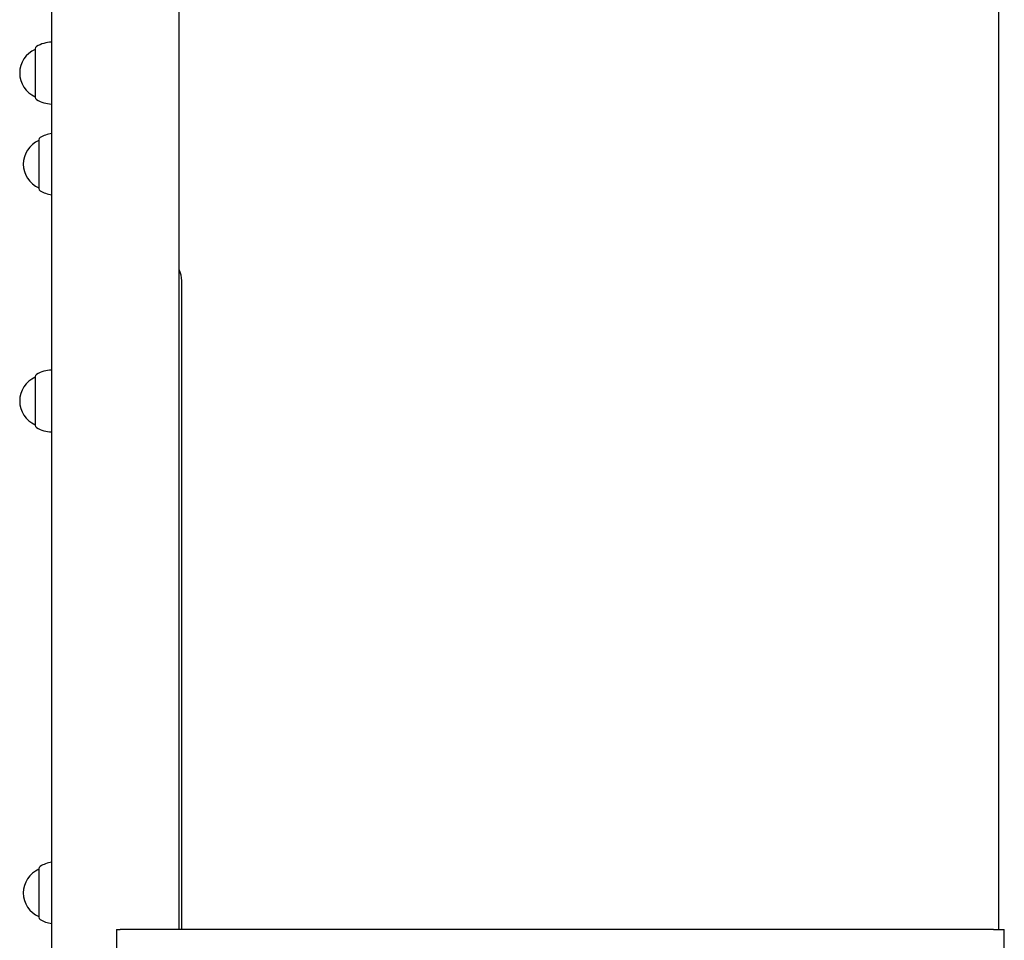
# Model space of a CAD drawing. Extents: x -90 to 6352, y 103 to 2406.
# Drawn here: x 2743 to 3283, y 1089 to 1594 of the extents above; entities that cross this region are included whole.
import ezdxf

# ---------------------------------------------------------------- set-up
doc = ezdxf.new("R2010")
doc.units = 0
doc.layers.add('LAYER01', color=7, linetype='Continuous')

msp = doc.modelspace()

# ---------------------------------------------------------------- linework, layer by layer
at = {"layer": 'LAYER01', "color": 7, "linetype": 'Continuous'}
for p, q in [((2760.14, 2262.43), (2760.14, 1065.01)), ((2830.14, 1094.52), (2830.14, 2226.96)), ((3279.76, 1962.65), (3279.76, 1094.52)), ((2751.14, 1577.82), (2751.14, 1574.53)), ((2751.14, 1577.52), (2751.14, 1577.52)), ((2751.14, 1577.52), (2751.14, 1562.05)), ((2751.14, 1574.53), (2751.14, 1551.22)), ((2751.14, 1562.05), (2751.14, 1551.52)), ((2751.14, 1551.52), (2751.14, 1551.52)), ((2753.14, 1527.82), (2753.14, 1524.53)), ((2753.14, 1527.52), (2753.14, 1527.52)), ((2753.14, 1527.52), (2753.14, 1512.05)), ((2753.14, 1524.53), (2753.14, 1501.22)), ((2753.14, 1512.05), (2753.14, 1501.52)), ((2753.14, 1501.52), (2753.14, 1501.52)), ((2831.54, 1094.52), (2831.54, 1450.52)), ((2751.14, 1397.82), (2751.14, 1394.53)), ((2751.14, 1397.52), (2751.14, 1397.52)), ((2751.14, 1397.52), (2751.14, 1382.05)), ((2751.14, 1394.53), (2751.14, 1371.22)), ((2751.14, 1382.05), (2751.14, 1371.52)), ((2751.14, 1371.52), (2751.14, 1371.52)), ((2753.14, 1127.82), (2753.14, 1124.53)), ((2753.14, 1127.52), (2753.14, 1127.52)), ((2753.14, 1127.52), (2753.14, 1112.05)), ((2753.14, 1124.53), (2753.14, 1101.22)), ((2753.14, 1112.05), (2753.14, 1101.52)), ((2753.14, 1101.52), (2753.14, 1101.52)), ((2795.83, 1094.52), (2795.83, 1082.52)), ((2795.83, 1094.52), (2797.72, 1094.52)), ((2844.96, 1094.52), (2797.72, 1094.52)), ((3224.36, 1094.52), (2844.96, 1094.52)), ((3277, 1094.52), (3224.36, 1094.52)), ((3277, 1094.52), (3282.89, 1094.52)), ((3282.89, 1082.52), (3282.89, 1094.52))]:
    msp.add_line(p, q, dxfattribs=at)
for centre, radius, start, end in [((2756.83, 1564.52), 14.19, 113.643, 246.357), ((2752.64, 1577.79), 1.5, 121.073, 179.0801), ((2760.64, 1564.52), 17, 91.6854, 121.073), ((2752.64, 1551.24), 1.5, 180.9199, 238.927), ((2760.64, 1564.52), 17, 238.927, 268.3146), ((2754.64, 1527.79), 1.5, 121.073, 179.0801), ((2762.64, 1514.52), 17, 98.4565, 121.073), ((2758.83, 1514.52), 14.19, 113.643, 246.357), ((2754.64, 1501.24), 1.5, 180.9199, 238.927), ((2762.64, 1514.52), 17, 238.927, 261.5435), ((2817.54, 1450.52), 14, 0, 25.8546), ((2760.64, 1384.52), 17, 91.6854, 121.073), ((2756.83, 1384.52), 14.19, 113.643, 246.357), ((2752.64, 1397.79), 1.5, 121.073, 179.0801), ((2752.64, 1371.24), 1.5, 180.9199, 238.927), ((2760.64, 1384.52), 17, 238.927, 268.3146), ((2762.64, 1114.52), 17, 98.4565, 121.073), ((2758.83, 1114.52), 14.19, 113.643, 246.357), ((2754.64, 1127.79), 1.5, 121.073, 179.0801), ((2754.64, 1101.24), 1.5, 180.9199, 238.927), ((2762.64, 1114.52), 17, 238.927, 261.5435)]:
    msp.add_arc(centre, radius, start, end, dxfattribs=at)

doc.saveas('drawing.dxf')
